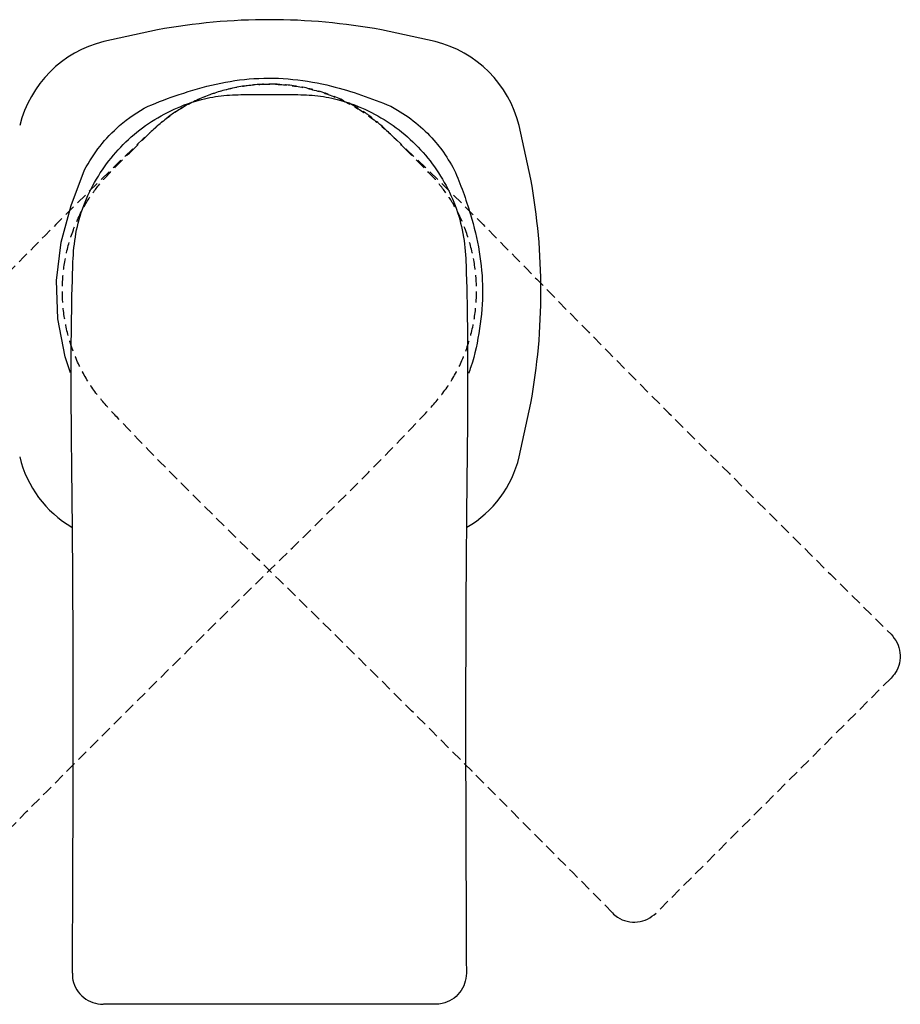
# Model space of a CAD drawing. Units: millimetres. Extents: x -669 to 210, y -77 to 437.
# Drawn here: x -545 to -445, y -77 to 34 of the extents above; entities that cross this region are included whole.
import ezdxf

# ---------------------------------------------------------------- set-up
doc = ezdxf.new("R2010")
doc.units = ezdxf.units.MM
doc.linetypes.add('HIDDEN', pattern=[0.375, 0.25, -0.125])
doc.layers.add('A3', color=3, linetype='HIDDEN')

msp = doc.modelspace()

# ---------------------------------------------------------------- linework, layer by layer
at = {"linetype": 'Continuous', "lineweight": 25}
for p, q in [((-529.058, 32.906), (-535.131, 31.595)), ((-497.712, 31.595), (-503.785, 32.906)), ((-486.922, 16.042), (-488.232, 22.115)), ((-488.232, -15.303), (-486.922, -9.23)), ((-497.694, -77.094), (-535.149, -77.094))]:
    msp.add_line(p, q, dxfattribs=at)
at = {"linetype": 'Continuous', "lineweight": 25, "flags": 128}
msp.add_lwpolyline([(-538.888, -5.807), (-539.471, -3.985), (-540.293, 0.282), (-540.44, 4.617), (-539.911, 8.924), (-538.8, 13.081), (-537.292, 17.107), (-537.292, 17.107), (-537.292, 17.107)], dxfattribs=at)
at = {"linetype": 'Continuous', "lineweight": 25}
for centre, radius, start, end in [((-516.422, -35.944), 70, 79.59993, 100.40007), ((-531.995, 18.979), 13, 103.9603, 166.0397), ((-500.848, 18.979), 13, 13.96026, 76.03969), ((-555.771, 3.406), 70, 349.59995, 10.40005), ((-532.332, -12.339), 12.631, 193.5738, 239.65104), ((-500.51, -12.339), 12.631, 300.34959, 346.42657)]:
    msp.add_arc(centre, radius, start, end, dxfattribs=at)
for points, knots in [([(-530.123, 24.276), (-530.123, 24.276), (-528.976, 24.768), (-526.453, 25.719), (-522.471, 26.876), (-518.151, 27.532), (-513.747, 27.435), (-509.676, 26.709), (-506.008, 25.575), (-503.8, 24.739), (-502.72, 24.276), (-502.72, 24.276)], [0, 0, 0, 0, 0.000002, 0.1328571, 0.2856444, 0.4382742, 0.5939745, 0.7498832, 0.8749142, 0.999998, 1, 1, 1, 1]), ([(-538.654, -73.596), (-538.576, -56.442), (-538.456, -30.077), (-538.937, -2.645), (-538.532, 8.728), (-537.876, 11.943), (-536.626, 15.003), (-534.881, 17.836), (-532.681, 20.321), (-530.112, 22.412), (-527.22, 24.022), (-524.341, 25.081), (-521.561, 25.548), (-518.993, 25.625), (-517.279, 25.613), (-516.422, 25.606)], [0, 0, 0, 0, 0.4550113, 0.6993772, 0.7279915, 0.7565247, 0.7858962, 0.8152721, 0.8444296, 0.873586, 0.9027602, 0.9319361, 0.9545127, 0.9772495, 1, 1, 1, 1]), ([(-516.422, 25.606), (-515.564, 25.613), (-513.85, 25.625), (-511.282, 25.548), (-508.502, 25.081), (-505.623, 24.022), (-502.731, 22.412), (-500.162, 20.321), (-497.962, 17.836), (-496.217, 15.003), (-494.967, 11.943), (-494.311, 8.728), (-493.906, -2.645), (-494.387, -30.077), (-494.267, -56.442), (-494.189, -73.596)], [0, 0, 0, 0, 0.02275054, 0.04548724, 0.06806394, 0.09723979, 0.12641396, 0.15557034, 0.18472785, 0.21410375, 0.24347523, 0.27200851, 0.30062281, 0.54498872, 1, 1, 1, 1]), ([(-537.292, 17.107), (-537.292, 17.108), (-536.764, 18.032), (-535.634, 19.855), (-533.232, 22.325), (-531.279, 23.698), (-530.123, 24.276), (-530.123, 24.276)], [0, 0, 0, 0, 0.00000586, 0.31120766, 0.62232758, 0.99999351, 1, 1, 1, 1]), ([(-502.72, 24.276), (-502.72, 24.276), (-502.468, 24.132), (-501.373, 23.548), (-499.588, 22.253), (-497.987, 20.66), (-496.623, 18.947), (-495.991, 17.877), (-495.551, 17.108), (-495.551, 17.107)], [0, 0, 0, 0, 0.0000059, 0.0848998, 0.3620345, 0.6391447, 0.7409769, 0.9999941, 1, 1, 1, 1]), ([(-495.551, 17.107), (-495.551, 17.107), (-494.851, 15.473), (-493.737, 12.432), (-492.639, 7.889), (-492.231, 3.537), (-492.624, -0.831), (-493.26, -3.995), (-493.863, -5.623), (-493.955, -5.874)], [0, 0, 0, 0, 0.0000024, 0.2270403, 0.4100388, 0.5928139, 0.7792685, 0.9659746, 1, 1, 1, 1]), ([(-538.654, -73.596), (-538.68, -73.853), (-538.637, -74.502), (-538.218, -75.485), (-537.426, -76.374), (-536.377, -76.978), (-535.589, -77.055), (-535.195, -77.094)], [0, 0, 0, 0, 0.1404174, 0.3552213, 0.5701226, 0.7850644, 1, 1, 1, 1]), ([(-494.189, -73.596), (-494.227, -73.987), (-494.305, -74.771), (-494.904, -75.815), (-495.787, -76.607), (-496.773, -77.032), (-497.43, -77.076), (-497.694, -77.094)], [0, 0, 0, 0, 0.2136249, 0.4270596, 0.6408207, 0.8555379, 1, 1, 1, 1])]:
    msp.add_open_spline(points, degree=3, knots=knots, dxfattribs=at)
at = {"layer": 'A3', "linetype": 'HIDDEN', "lineweight": 25, "ltscale": 5}
msp.add_line((-446.257, -40.274), (-472.742, -66.758), dxfattribs=at)
for points, knots in [([(-500.724, 19.104), (-501.325, 19.715), (-502.529, 20.936), (-504.399, 22.697), (-506.695, 24.333), (-509.48, 25.619), (-512.663, 26.526), (-515.958, 26.864), (-519.27, 26.662), (-522.508, 25.893), (-525.556, 24.613), (-528.293, 22.804), (-536.621, 15.048), (-555.678, -4.689), (-574.407, -23.248), (-586.591, -35.322)], [0, 0, 0, 0, 0.02275054, 0.04548724, 0.06806394, 0.09723979, 0.12641396, 0.15557034, 0.18472785, 0.21410375, 0.24347523, 0.27200851, 0.30062281, 0.54498872, 1, 1, 1, 1]), ([(-532.119, 19.104), (-531.518, 19.715), (-530.314, 20.936), (-528.444, 22.697), (-526.148, 24.333), (-523.363, 25.619), (-520.18, 26.526), (-516.885, 26.864), (-513.573, 26.662), (-510.335, 25.893), (-507.287, 24.613), (-504.55, 22.804), (-496.222, 15.048), (-477.165, -4.689), (-458.437, -23.248), (-446.252, -35.322)], [0, 0, 0, 0, 0.02275054, 0.04548724, 0.06806394, 0.09723979, 0.12641396, 0.15557034, 0.18472785, 0.21410375, 0.24347523, 0.27200851, 0.30062281, 0.54498872, 1, 1, 1, 1]), ([(-555.149, -66.763), (-543.075, -54.579), (-524.517, -35.851), (-504.779, -16.793), (-497.024, -8.466), (-495.215, -5.728), (-493.934, -2.68), (-493.165, 0.557), (-492.963, 3.87), (-493.301, 7.164), (-494.209, 10.348), (-495.495, 13.132), (-497.131, 15.429), (-498.892, 17.299), (-500.113, 18.502), (-500.724, 19.104)], [0, 0, 0, 0, 0.4550113, 0.6993772, 0.7279915, 0.7565247, 0.7858962, 0.8152721, 0.8444296, 0.873586, 0.9027602, 0.9319361, 0.9545127, 0.9772495, 1, 1, 1, 1]), ([(-477.694, -66.763), (-489.768, -54.579), (-508.326, -35.851), (-528.064, -16.793), (-535.819, -8.466), (-537.628, -5.728), (-538.909, -2.68), (-539.678, 0.557), (-539.88, 3.87), (-539.542, 7.164), (-538.634, 10.348), (-537.348, 13.132), (-535.712, 15.429), (-533.951, 17.299), (-532.73, 18.502), (-532.119, 19.104)], [0, 0, 0, 0, 0.4550113, 0.6993772, 0.7279915, 0.7565247, 0.7858962, 0.8152721, 0.8444296, 0.873586, 0.9027602, 0.9319361, 0.9545127, 0.9772495, 1, 1, 1, 1])]:
    msp.add_open_spline(points, degree=3, knots=knots, dxfattribs=at)
at = {"layer": 'A3', "linetype": 'Continuous', "lineweight": 25}
for points, knots in [([(-446.252, -35.322), (-446.002, -35.626), (-445.503, -36.234), (-445.188, -37.396), (-445.253, -38.581), (-445.65, -39.579), (-446.083, -40.074), (-446.257, -40.274)], [0, 0, 0, 0, 0.2136249, 0.4270596, 0.6408207, 0.8555379, 1, 1, 1, 1]), ([(-477.694, -66.763), (-477.53, -66.963), (-477.041, -67.392), (-476.05, -67.791), (-474.861, -67.86), (-473.692, -67.544), (-473.08, -67.042), (-472.774, -66.791)], [0, 0, 0, 0, 0.1404174, 0.3552213, 0.5701226, 0.7850644, 1, 1, 1, 1])]:
    msp.add_open_spline(points, degree=3, knots=knots, dxfattribs=at)

doc.saveas('drawing.dxf')
